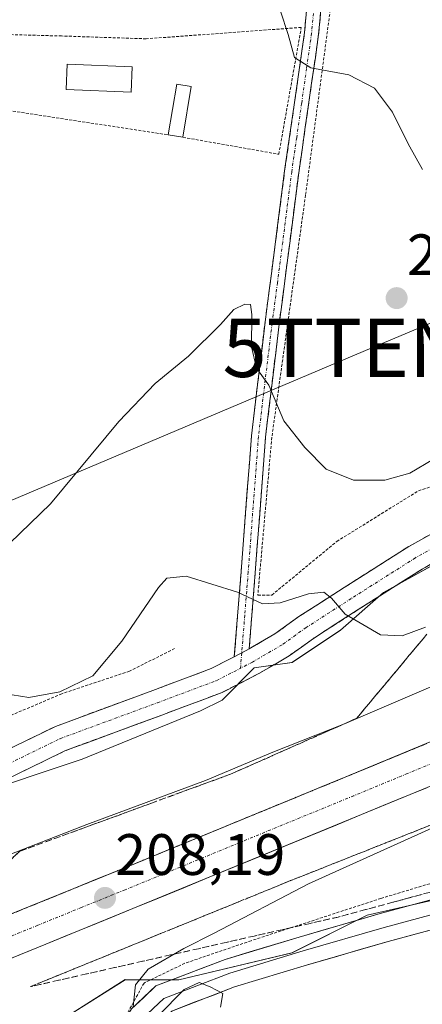
# Model space of a CAD drawing. Units: metres. Extents: x 616878 to 620320, y 4775703 to 4778077.
# Drawn here: x 618671 to 618740, y 4777514 to 4777683 of the extents above; entities that cross this region are included whole.
import ezdxf
from ezdxf.enums import TextEntityAlignment as Align

# ---------------------------------------------------------------- set-up
doc = ezdxf.new("R2010")
doc.units = ezdxf.units.M
doc.header["$MEASUREMENT"] = 0
for name, pattern in [('TRAZO_Y_PUNTO', [1, 0.5, -0.25, 0, -0.25]), ('TRAZOS', [0.75, 0.5, -0.25]), ('TRAZOSX2', [1.5, 1, -0.5])]:
    doc.linetypes.add(name, pattern=pattern)
doc.layers.get('0').update_dxf_attribs({"lineweight": 5})
for name, color, linetype, lineweight in [('Alambrada', 19, 'TRAZOS', 0), ('Camino', 19, 'TRAZOSX2', 0), ('Camino Cxs', 19, 'Continuous', 0), ('Camino eje', 19, 'TRAZO_Y_PUNTO', 0), ('Carretera de calzada única', 19, 'Continuous', 13), ('Carretera de calzada única Cxs', 19, 'Continuous', 13), ('Carretera de calzada única eje', 19, 'TRAZO_Y_PUNTO', 0), ('Carátula', 7, 'Continuous', 5), ('Curva de nivel normal', 36, 'Continuous', 0), ('Edificación ligera', 1, 'Continuous', 0), ('Edificación ligera Cxs', 1, 'Continuous', 0), ('Layer 0', 7, 'Continuous', 0), ('Núcleo urbano CxS', 19, 'Continuous', 0), ('Prado CxS', 92, 'Continuous', 0), ('Punto de cota en terreno', 7, 'Continuous', 0), ('Rótulo de punto de cota en terreno', 19, 'Continuous', 0), ('Talud superficial', 39, 'TRAZOSX2', 0), ('Tendido', 6, 'Continuous', 0), ('Torre de tendido puntual', 7, 'Continuous', 0)]:
    doc.layers.add(name, color=color, linetype=linetype, lineweight=lineweight)
doc.styles.add('Arial', font='txt', dxfattribs={"height": 0.2})

# ---------------------------------------------------------------- blocks, each defined once
blk = doc.blocks.new('*U151')
at = {"layer": 'Prado CxS', "color": 92, "linetype": 'Continuous', "lineweight": 0}
blk.add_polyline3d([(618750.2457, 4777593.8943, 216.607), (618733.6393, 4777584.6685, 215.5577), (618726.2587, 4777578.2105, 214.2028), (618717.9555, 4777572.6753, 212.8452), (618711.4976, 4777571.7527, 212.536), (618705.9619, 4777566.2173, 211.7609), (618702.2717, 4777564.3721, 211.6771), (618681.9752, 4777556.0691, 211.7992), (618662.6011, 4777549.6113, 211.6542), (618654.2979, 4777546.8435, 211.3929), (618650.6075, 4777544.0759, 210.9925), (618650.6075, 4777538.5405, 209.854), (618647.8397, 4777532.0825, 208.0461), (618637.6915, 4777528.3923, 207.7708), (618625.6979, 4777521.9343, 206.9744), (618617.395, 4777517.3215, 206.7789), (618598.0208, 4777509.9411, 206.6917)], dxfattribs=at)
blk = doc.blocks.new('*U155')
at = {"layer": 'Prado CxS', "color": 92, "linetype": 'Continuous', "lineweight": 0}
blk.add_polyline3d([(618679.2073, 4777511.7859, 209.2074), (618689.3555, 4777518.2439, 209.9237), (618698.5814, 4777518.2437, 209.853), (618717.9553, 4777522.8565, 210.8048), (618730.8715, 4777529.3145, 211.5314), (618783.4581, 4777541.3075, 215.3056)], dxfattribs=at)
blk = doc.blocks.new('*U171')
at = {"layer": 'Núcleo urbano CxS', "color": 19, "linetype": 'Continuous', "lineweight": 0}
for points in [[(618783.4581, 4777541.3075, 215.3056), (618730.8715, 4777529.3145, 211.5314), (618717.9553, 4777522.8565, 210.8048), (618698.5814, 4777518.2437, 209.853), (618689.3555, 4777518.2439, 209.9237), (618679.2073, 4777511.7859, 209.2074)], [(618598.0208, 4777509.9411, 206.6917), (618617.395, 4777517.3215, 206.7789), (618625.6979, 4777521.9343, 206.9744), (618637.6915, 4777528.3923, 207.7708), (618647.8397, 4777532.0825, 208.0461), (618650.6075, 4777538.5405, 209.854), (618650.6075, 4777544.0759, 210.9925), (618654.2979, 4777546.8435, 211.3929), (618662.6011, 4777549.6113, 211.6542), (618681.9752, 4777556.0691, 211.7992), (618702.2717, 4777564.3721, 211.6771), (618705.9619, 4777566.2173, 211.7609), (618711.4976, 4777571.7527, 212.536), (618717.9555, 4777572.6753, 212.8452), (618726.2587, 4777578.2105, 214.2028), (618733.6393, 4777584.6685, 215.5577), (618750.2457, 4777593.8943, 216.607)]]:
    blk.add_polyline3d(points, dxfattribs=at)
blk = doc.blocks.new('*U197')
at = {"layer": 'Curva de nivel normal', "color": 36, "linetype": 'Continuous', "lineweight": 0}
blk.add_polyline3d([(618542.74, 4777613.36, 210), (618551.17, 4777609.95, 210), (618556.89, 4777605.16, 210), (618560.24, 4777601.18, 210), (618573.25, 4777583.18, 210), (618585.9, 4777566.99, 210), (618592.44, 4777558.22, 210), (618595.94, 4777554.32, 210), (618598.9, 4777551.66, 210), (618611.85, 4777541.15, 210), (618625.99, 4777536.96, 210), (618632.35, 4777536.22, 210), (618638.3, 4777535.4, 210), (618644.7, 4777535.68, 210), (618649.64, 4777534.41, 210), (618654.76, 4777534.86, 210), (618668.55, 4777539.32, 210), (618682.76, 4777544.85, 210), (618703.11, 4777552.44, 210), (618714.67, 4777557.3, 210), (618726.97, 4777562.13, 210), (618742.54, 4777568.84, 210)], dxfattribs=at)
blk = doc.blocks.new('*U238')
at = {"layer": 'Curva de nivel normal', "color": 36, "linetype": 'Continuous', "lineweight": 0}
blk.add_polyline3d([(618670, 4777567.11, 215), (618672.84, 4777566.67, 215), (618678.17, 4777567.64, 215), (618683.84, 4777570.41, 215), (618688.81, 4777576.31, 215), (618695.05, 4777585.54, 215), (618696.5, 4777587.14, 215), (618699.8, 4777587.49, 215), (618708.64, 4777584.75, 215), (618712.92, 4777582.74, 215), (618715.92, 4777582.91, 215), (618720.81, 4777584.46, 215), (618723.42, 4777584.74, 215), (618724.73, 4777583.72, 215), (618727.09, 4777580.94, 215), (618733.12, 4777577.42, 215), (618736.84, 4777577.25, 215), (618740.83, 4777578.71, 215)], dxfattribs=at)
blk = doc.blocks.new('5PATER')
at = {"layer": 'Carátula', "linetype": 'Continuous', "lineweight": 5}
h = blk.add_hatch(color=250, dxfattribs=at)
edge = h.paths.add_edge_path()
edge.add_ellipse((0, 0.01), major_axis=(-1.33, -1.34), ratio=0.999422, start_angle=0, end_angle=360)
blk = doc.blocks.new('5TTEND')
blk.add_text('5TTEND', height=10).set_placement((0, 0), align=Align.MIDDLE_CENTER)
blk = doc.blocks.new('*U280')
at = {"layer": 'Carretera de calzada única Cxs', "color": 19, "linetype": 'Continuous', "lineweight": 13}
for points in [[(618741.06, 4777551.19, 208.86), (618737.34, 4777549.65, 208.82), (618733.61, 4777548.11, 208.83), (618729.89, 4777546.57, 208.81), (618725.53, 4777544.78, 208.74), (618721.18, 4777542.99, 208.67), (618716.82, 4777541.19, 208.65), (618712.47, 4777539.4, 208.54), (618708.11, 4777537.61, 208.53), (618703.76, 4777535.82, 208.49), (618699.4, 4777534.02, 208.38), (618695.05, 4777532.23, 208.3), (618690.69, 4777530.44, 208.22), (618686.95, 4777528.92, 208.14), (618683.21, 4777527.39, 208.1), (618679.47, 4777525.87, 207.99), (618675.73, 4777524.34, 207.83), (618671.14, 4777522.47, 207.79), (618666.54, 4777520.59, 207.64), (618661.95, 4777518.72, 207.52), (618657.35, 4777516.84, 207.4), (618653.17, 4777514.97, 207.3), (618648.98, 4777513.1, 207.2)], [(618668.45, 4777528.95, 207.94), (618673.07, 4777530.83, 208.01), (618676.81, 4777532.36, 208.1), (618680.55, 4777533.88, 208.18), (618684.29, 4777535.41, 208.24), (618688.03, 4777536.93, 208.28), (618692.38, 4777538.72, 208.31), (618696.74, 4777540.51, 208.36), (618701.09, 4777542.3, 208.47), (618705.44, 4777544.09, 208.5), (618709.8, 4777545.89, 208.52), (618714.15, 4777547.68, 208.53), (618718.5, 4777549.47, 208.58), (618722.86, 4777551.26, 208.58), (618727.21, 4777553.05, 208.65), (618731.83, 4777554.96, 208.66), (618736.44, 4777556.87, 208.67), (618741.06, 4777558.78, 208.72)]]:
    blk.add_polyline3d(points, dxfattribs=at)

msp = doc.modelspace()

# ---------------------------------------------------------------- linework, layer by layer
at = {"layer": 'Alambrada', "color": 19, "linetype": 'TRAZOS', "lineweight": 0}
for points in [[(618712.1, 4777584.25, 215.16), (618714.51, 4777584.25, 215.1), (618725.63, 4777593.44, 217.87), (618739.64, 4777602.15, 219.19), (618754.63, 4777606.99, 218.61), (618772.51, 4777613.28, 217.96), (618790.4, 4777616.67, 215.78), (618815.05, 4777624.41, 210.64), (618818.91, 4777634.57, 209.15), (618825.19, 4777643.76, 209.34), (618828.57, 4777651.01, 210.15), (618798.59, 4777674.2, 212.97), (618775.86, 4777694.49, 215.15), (618753.13, 4777721.07, 216.95), (618735.24, 4777745.23, 219.83), (618732.82, 4777745.23, 219.79), (618726.55, 4777710.91, 218.14), (618725.11, 4777689.16, 218.51), (618720.29, 4777652.9, 221.25), (618714.5, 4777611.32, 219.58), (618712.1, 4777584.25, 215.16)], [(618699.25, 4777662.81, 223.15), (618715.7, 4777659.9, 221.24), (618719.55, 4777681.66, 219.51), (618692.97, 4777679.71, 222.75), (618678.47, 4777680.19, 223.58), (618661.06, 4777680.67, 225.14), (618651.78, 4777682.55, 225.46), (618649.36, 4777670.46, 226.36), (618696.74, 4777663.23, 223.26)], [(618824.06, 4777581.29, 210.43), (618806.18, 4777564.37, 213.31), (618790.95, 4777553.24, 214.92), (618776.21, 4777545.98, 215.08), (618758.09, 4777539.69, 213.94), (618733.2, 4777532.19, 211.62), (618710.96, 4777524.93, 210.27), (618699.6, 4777521.06, 209.96), (618692.59, 4777517.67, 209.99), (618686.85, 4777507.21, 209.67)], [(618697.84, 4777575.06, 212.98), (618690.11, 4777571.19, 213.66), (618678.51, 4777567.32, 214.58), (618667.15, 4777562.48, 214.15), (618657, 4777555.47, 212.97), (618647.82, 4777549.42, 212.17), (618639.12, 4777545.55, 211.5)]]:
    msp.add_polyline3d(points, dxfattribs=at)
at = {"layer": 'Camino', "color": 19, "linetype": 'TRAZOSX2', "lineweight": 0}
for points in [[(618708.07, 4777573.67), (618709.24, 4777588.28), (618711, 4777611.55), (618713.34, 4777631.06), (618715.15, 4777644.92), (618716.7, 4777657.06), (618718.41, 4777668.8), (618720.11, 4777680.79), (618721.01, 4777690.74), (618721.62, 4777702.57), (618722.59, 4777711.9), (618725.69, 4777728.57), (618729.04, 4777747.51), (618729.92, 4777750.43), (618730.78, 4777751.75), (618732, 4777752.51)], [(618734.29, 4777748.93), (618733.29, 4777748.12), (618731.61, 4777746.7), (618728.08, 4777728.13), (618725, 4777711.55), (618724.05, 4777702.38), (618723.44, 4777690.56), (618722.53, 4777680.5), (618720.81, 4777668.46), (618719.11, 4777656.73), (618717.56, 4777644.61), (618715.76, 4777630.75), (618713.42, 4777611.32), (618711.66, 4777588.09), (618710.62, 4777575.02)], [(618710.62, 4777575.02), (618715.04, 4777577.6), (618719.13, 4777580.54), (618726.91, 4777585.55), (618737.97, 4777592.57), (618748.81, 4777598.69), (618758.27, 4777602.77), (618773.84, 4777608.85), (618788.21, 4777613.22), (618802.79, 4777617.61), (618809.45, 4777618.47), (618817.67, 4777620.17), (618823.25, 4777623.54), (618827.67, 4777627.87), (618831.56, 4777633.45), (618834.38, 4777639.8), (618837.17, 4777648.56), (618838.18, 4777653.67)], [(618750.81, 4777594.65), (618740.28, 4777588.71), (618729.33, 4777581.76), (618721.66, 4777576.82), (618717.49, 4777573.82), (618712.27, 4777570.78), (618705.96, 4777567.52), (618695.67, 4777563.66), (618679.15, 4777557.56), (618663.66, 4777550.02), (618652.02, 4777543.35), (618645.92, 4777540.36), (618640.87, 4777540.31), (618635.04, 4777540.27)], [(618635.3, 4777543.17), (618640.47, 4777543.72), (618643.94, 4777544.4), (618649.91, 4777547.33), (618661.55, 4777554), (618677.39, 4777561.7), (618694.1, 4777567.88), (618704.13, 4777571.64), (618708.07, 4777573.67)]]:
    msp.add_lwpolyline(points, dxfattribs=at)
at = {"layer": 'Camino Cxs', "color": 19, "linetype": 'Continuous', "lineweight": 0}
msp.add_lwpolyline([(618710.62, 4777575.02), (618710.1, 4777574.72), (618708.07, 4777573.67)], dxfattribs=at)
msp.add_lwpolyline([(618710.62, 4777575.02), (618710.1, 4777574.72), (618708.07, 4777573.67)], dxfattribs=at)
for points in [[(618722.83, 4777683.85, 219.06), (618722.53, 4777680.5, 219.29), (618721.96, 4777676.49, 219.64), (618721.38, 4777672.47, 220.13), (618720.81, 4777668.46, 220.7), (618720.24, 4777664.55, 221.09), (618719.68, 4777660.64, 221.19), (618719.11, 4777656.73, 221.2), (618718.59, 4777652.69, 221.17), (618718.08, 4777648.65, 221.05), (618717.56, 4777644.61, 221.03), (618716.96, 4777639.99, 220.83), (618716.36, 4777635.37, 220.56), (618715.76, 4777630.75, 220.31), (618715.18, 4777625.89, 220.24), (618714.59, 4777621.04, 220.09), (618714.01, 4777616.18, 219.83), (618713.42, 4777611.32, 219.44), (618713.07, 4777606.67, 218.86), (618712.72, 4777602.03, 218.21), (618712.36, 4777597.38, 217.49), (618712.01, 4777592.74, 216.66), (618711.66, 4777588.09, 215.7), (618711.31, 4777583.73, 215.07), (618710.96, 4777579.38, 214.07), (618710.62, 4777575.02, 213.3), (618710.1, 4777574.72, 213.22), (618708.07, 4777573.67, 212.97), (618708.46, 4777578.54, 213.71), (618708.85, 4777583.41, 214.64), (618709.24, 4777588.28, 215.49), (618709.59, 4777592.93, 216.42), (618709.94, 4777597.59, 217.17), (618710.3, 4777602.24, 217.9), (618710.65, 4777606.9, 218.5), (618711, 4777611.55, 219.11), (618711.59, 4777616.43, 219.56), (618712.17, 4777621.31, 219.84), (618712.76, 4777626.18, 220.05), (618713.34, 4777631.06, 220.07), (618713.94, 4777635.68, 220.4), (618714.55, 4777640.3, 220.8), (618715.15, 4777644.92, 220.93), (618715.67, 4777648.97, 220.96), (618716.18, 4777653.01, 221.09), (618716.7, 4777657.06, 221.12), (618717.27, 4777660.97, 221.15), (618717.84, 4777664.89, 221.09), (618718.41, 4777668.8, 220.83), (618718.98, 4777672.8, 220.33), (618719.54, 4777676.79, 219.87), (618720.11, 4777680.79, 219.49), (618720.56, 4777685.77, 219.2)], [(618669.47, 4777557.85, 212.77), (618673.43, 4777559.77, 213.07), (618677.39, 4777561.7, 213.11), (618681.56, 4777563.24, 212.83), (618685.74, 4777564.79, 213.04), (618689.92, 4777566.33, 212.82), (618694.1, 4777567.88, 212.41), (618697.44, 4777569.13, 212.23), (618700.79, 4777570.38, 212.22), (618704.13, 4777571.64, 212.49), (618707.11, 4777573.18, 212.87), (618708.07, 4777573.67, 212.98), (618710.1, 4777574.72, 213.22), (618710.62, 4777575.02, 213.29), (618712.57, 4777576.16, 213.53), (618715.04, 4777577.6, 213.68), (618717.08, 4777579.07, 213.88), (618719.13, 4777580.54, 214.24), (618723.02, 4777583.04, 214.68), (618726.91, 4777585.55, 215.46), (618730.59, 4777587.89, 215.84), (618734.28, 4777590.23, 216.4), (618737.97, 4777592.57, 216.55), (618741.58, 4777594.61, 216.85)], [(618743.79, 4777590.69, 216.63), (618740.28, 4777588.71, 216.5), (618736.63, 4777586.39, 216.2), (618732.98, 4777584.07, 215.72), (618729.33, 4777581.76, 215.18), (618725.49, 4777579.29, 214.54), (618721.66, 4777576.82, 213.96), (618719.57, 4777575.32, 213.65), (618717.49, 4777573.82, 213.41), (618714.88, 4777572.3, 213.1), (618712.27, 4777570.78, 212.78), (618709.11, 4777569.15, 212.46), (618705.96, 4777567.52, 212.2), (618702.53, 4777566.23, 212.01), (618699.1, 4777564.94, 212.08), (618695.67, 4777563.66, 212.27), (618691.54, 4777562.13, 212.33), (618687.41, 4777560.61, 212.61), (618683.28, 4777559.08, 212.78), (618679.15, 4777557.56, 212.77), (618675.28, 4777555.67, 212.74), (618671.41, 4777553.79, 212.69), (618667.53, 4777551.9, 212.39)]]:
    msp.add_polyline3d(points, dxfattribs=at)
at = {"layer": 'Camino eje', "color": 19, "linetype": 'TRAZO_Y_PUNTO', "lineweight": 0}
for points in [[(618732.74, 4777751.35), (618731.51, 4777750.56), (618730.33, 4777747.11), (618728.65, 4777737.64), (618726.89, 4777728.35), (618723.8, 4777711.73), (618722.84, 4777702.48), (618722.23, 4777690.65), (618721.32, 4777680.65), (618720.46, 4777674.63), (618719.61, 4777668.63), (618718.76, 4777662.77), (618717.91, 4777656.9), (618716.36, 4777644.77), (618715.46, 4777637.84), (618714.55, 4777630.91), (618713.38, 4777621.19), (618712.21, 4777611.44), (618710.45, 4777588.19), (618709.86, 4777580.78), (618709.34, 4777574.33)], [(618840.19, 4777652.27), (618839.35, 4777648), (618836.49, 4777639), (618833.53, 4777632.34), (618829.4, 4777626.41), (618824.64, 4777621.75), (618818.5, 4777618.05), (618809.82, 4777616.25), (618803.26, 4777615.4), (618788.87, 4777611.06), (618774.58, 4777606.72), (618759.13, 4777600.69), (618749.81, 4777596.67), (618739.12, 4777590.64), (618728.12, 4777583.65), (618720.39, 4777578.68), (618716.26, 4777575.71), (618711.18, 4777572.75), (618709.13, 4777571.69)], [(618709.34, 4777574.33), (618709.13, 4777571.69)], [(618630.77, 4777542.22), (618636.66, 4777541.74), (618642.14, 4777541.82), (618644.93, 4777542.38), (618650.96, 4777545.34), (618662.61, 4777552.01), (618678.27, 4777559.63), (618694.89, 4777565.77), (618705.05, 4777569.58), (618709.13, 4777571.69)]]:
    msp.add_lwpolyline(points, dxfattribs=at)
at = {"layer": 'Carretera de calzada única', "color": 19, "linetype": 'Continuous', "lineweight": 13}
for points in [[(618374.7, 4777309.59), (618376.64, 4777310.9), (618387.92, 4777318.63), (618402.42, 4777329.69), (618420.1, 4777344.59), (618434.69, 4777357.9), (618449.44, 4777371.74), (618465.48, 4777386.97), (618488.25, 4777409.72), (618502.73, 4777423.48), (618516.37, 4777435.54), (618530.94, 4777448.02), (618542.57, 4777457.49), (618552.98, 4777465.09), (618575.46, 4777480.9), (618591.12, 4777490.69), (618608.76, 4777500.84), (618623.21, 4777508.51), (618641.83, 4777517.58), (618654.58, 4777523.3), (618673.07, 4777530.83), (618688.03, 4777536.93), (618727.21, 4777553.05), (618745.67, 4777560.69)], [(618748.51, 4777554.27), (618729.89, 4777546.57), (618690.69, 4777530.44), (618675.73, 4777524.34), (618657.35, 4777516.84), (618644.8, 4777511.23), (618626.39, 4777502.26), (618612.14, 4777494.71), (618594.73, 4777484.68), (618579.33, 4777475.06), (618557.05, 4777459.39), (618546.85, 4777451.93), (618535.42, 4777442.65), (618520.98, 4777430.25), (618507.48, 4777418.31), (618493.14, 4777404.69), (618470.37, 4777381.94), (618454.26, 4777366.64), (618439.44, 4777352.75), (618424.73, 4777339.33), (618406.82, 4777324.23), (618392.03, 4777312.94), (618381.51, 4777305.74), (618379.85, 4777304.64)]]:
    msp.add_lwpolyline(points, dxfattribs=at)
at = {"layer": 'Carretera de calzada única eje', "color": 19, "linetype": 'TRAZO_Y_PUNTO', "lineweight": 0}
msp.add_lwpolyline([(618747.08, 4777557.49), (618737.78, 4777553.63), (618728.55, 4777549.81), (618708.94, 4777541.75), (618689.37, 4777533.68), (618681.89, 4777530.64), (618674.39, 4777527.58), (618655.96, 4777520.07), (618649.58, 4777517.21), (618643.32, 4777514.4), (618634.1, 4777509.92)], dxfattribs=at)
at = {"layer": 'Curva de nivel normal', "color": 36, "linetype": 'Continuous', "lineweight": 0}
for points in [[(618740.35, 4777657.28, 220), (618737.9, 4777661.7, 220), (618735.16, 4777667.11, 220), (618732.12, 4777671.25, 220), (618727.69, 4777673.53, 220), (618721.2, 4777674.71, 220), (618718.39, 4777676.52, 220), (618717.29, 4777680.46, 220), (618715.99, 4777684.45, 220)], [(618669.6, 4777593.18, 220), (618676.57, 4777599.93, 220), (618688.27, 4777614.05, 220), (618694.5, 4777620.54, 220), (618700.23, 4777625.23, 220), (618705.72, 4777630.7, 220), (618707.97, 4777633.28, 220), (618709.89, 4777634.17, 220), (618710.85, 4777634.13, 220), (618711.09, 4777632.38, 220), (618711.02, 4777626.82, 220), (618711.89, 4777623.2, 220), (618714, 4777620.29, 220), (618716.58, 4777614.14, 220), (618720.18, 4777609.58, 220), (618723.79, 4777605.86, 220), (618728.52, 4777603.99, 220), (618733.86, 4777603.96, 220), (618738.16, 4777605.18, 220), (618742.2, 4777607.58, 220)], [(618767.12, 4777555.6, 210), (618720.76, 4777534.69, 210), (618704.59, 4777526.23, 210), (618699.44, 4777523.62, 210), (618693.28, 4777520.02, 210), (618691.14, 4777517.35, 210), (618690.75, 4777513.62, 210)], [(618695.03, 4777512.03, 210), (618699.49, 4777516.57, 210), (618702.07, 4777517.73, 210), (618703.91, 4777516.99, 210), (618706.11, 4777515.89, 210), (618705.73, 4777513.53, 210)]]:
    msp.add_polyline3d(points, dxfattribs=at)
at = {"layer": 'Edificación ligera', "color": 1, "linetype": 'Continuous', "lineweight": 0}
for points in [[(618690.55, 4777674.89, 223.12), (618690.36, 4777670.53, 223.36), (618679.24, 4777671.01, 224.05), (618679.43, 4777675.37, 223.84), (618690.55, 4777674.89, 223.12)], [(618700.7, 4777671.51, 222.89), (618699.25, 4777662.81, 223.15), (618696.74, 4777663.23, 223.26), (618698.19, 4777671.93, 222.93), (618700.7, 4777671.51, 222.89)]]:
    msp.add_polyline3d(points, dxfattribs=at)
at = {"layer": 'Edificación ligera Cxs', "color": 1, "linetype": 'Continuous', "lineweight": 0}
for points in [[(618690.55, 4777674.89, 223.12), (618690.36, 4777670.53, 223.36), (618679.24, 4777671.01, 224.05), (618679.43, 4777675.37, 223.84), (618690.55, 4777674.89, 223.12)], [(618700.7, 4777671.51, 222.89), (618699.25, 4777662.81, 223.15), (618696.74, 4777663.23, 223.26), (618698.19, 4777671.93, 222.93), (618700.7, 4777671.51, 222.89)]]:
    msp.add_polyline3d(points, close=True, dxfattribs=at)
at = {"layer": 'Layer 0', "linetype": 'Continuous', "lineweight": 0}
for points in [[(618792.84, 4777548.18), (618788.9, 4777545.29), (618783.08, 4777542.22), (618772.5, 4777538.73), (618761.28, 4777535.34), (618745.83, 4777530.47), (618733.76, 4777527.19), (618719.9, 4777523.17), (618707.3, 4777519.36), (618695.98, 4777515.02), (618692.28, 4777511.53), (618689.43, 4777507.97)], [(618690.38, 4777507.09), (618691.26, 4777506.26), (618694.12, 4777509.83), (618697.34, 4777512.86), (618708.11, 4777516.99), (618720.61, 4777520.77), (618734.44, 4777524.78), (618746.53, 4777528.07), (618762.02, 4777532.95), (618773.25, 4777536.34), (618784.06, 4777539.91), (618790.23, 4777543.16), (618791.62, 4777544.05)], [(618745.12, 4777532.87), (618733.09, 4777529.6), (618719.19, 4777525.56), (618706.49, 4777521.72), (618694.62, 4777517.18), (618690.43, 4777513.22), (618688, 4777509.31)]]:
    msp.add_lwpolyline(points, dxfattribs=at)
for points in [[(618690.43, 4777513.22, 209.85), (618692.53, 4777515.2, 209.98), (618694.62, 4777517.18, 210.01), (618698.58, 4777518.69, 210.04), (618702.54, 4777520.21, 210.01), (618706.49, 4777521.72, 210.07), (618710.73, 4777523, 210.26), (618714.96, 4777524.28, 210.45), (618719.19, 4777525.56, 210.69), (618723.82, 4777526.91, 211.01), (618728.45, 4777528.25, 211.29), (618733.09, 4777529.6, 211.58), (618737.1, 4777530.69, 211.91), (618741.11, 4777531.78, 212.29)], [(618742.5, 4777526.97, 212.21), (618738.47, 4777525.88, 211.9), (618734.44, 4777524.78, 211.51), (618729.83, 4777523.45, 211.1), (618725.22, 4777522.11, 210.96), (618720.61, 4777520.77, 210.7), (618716.44, 4777519.51, 210.35), (618712.28, 4777518.25, 210.17), (618708.11, 4777516.99, 210.1), (618704.52, 4777515.61, 209.97), (618700.93, 4777514.24, 209.74), (618697.34, 4777512.86, 209.86)]]:
    msp.add_polyline3d(points, dxfattribs=at)
at = {"layer": 'Núcleo urbano CxS', "color": 19, "linetype": 'Continuous', "lineweight": 0}
for points in [[(618750.25, 4777593.89, 216.61), (618733.64, 4777584.67, 215.56), (618726.26, 4777578.21, 214.2), (618717.96, 4777572.68, 212.85), (618711.5, 4777571.75, 212.54), (618705.96, 4777566.22, 211.76), (618702.27, 4777564.37, 211.68), (618681.98, 4777556.07, 211.8), (618662.6, 4777549.61, 211.65), (618654.3, 4777546.84, 211.39), (618650.61, 4777544.08, 210.99), (618650.61, 4777538.54, 209.85), (618647.84, 4777532.08, 208.05), (618637.69, 4777528.39, 207.77), (618625.7, 4777521.93, 206.97), (618617.39, 4777517.32, 206.78), (618598.02, 4777509.94, 206.69)], [(618783.46, 4777541.31, 215.31), (618730.87, 4777529.31, 211.53), (618717.96, 4777522.86, 210.8), (618698.58, 4777518.24, 209.85), (618689.36, 4777518.24, 209.92), (618679.21, 4777511.79, 209.21)]]:
    msp.add_polyline3d(points, dxfattribs=at)
at = {"layer": 'Prado CxS', "color": 92, "linetype": 'Continuous', "lineweight": 0}
for points in [[(618750.25, 4777593.89, 216.61), (618733.64, 4777584.67, 215.56), (618726.26, 4777578.21, 214.2), (618717.96, 4777572.68, 212.85), (618711.5, 4777571.75, 212.54), (618705.96, 4777566.22, 211.76), (618702.27, 4777564.37, 211.68), (618681.98, 4777556.07, 211.8), (618662.6, 4777549.61, 211.65), (618654.3, 4777546.84, 211.39), (618650.61, 4777544.08, 210.99), (618650.61, 4777538.54, 209.85), (618647.84, 4777532.08, 208.05), (618637.69, 4777528.39, 207.77), (618625.7, 4777521.93, 206.97), (618617.39, 4777517.32, 206.78), (618598.02, 4777509.94, 206.69)], [(618783.46, 4777541.31, 215.31), (618730.87, 4777529.31, 211.53), (618717.96, 4777522.86, 210.8), (618698.58, 4777518.24, 209.85), (618689.36, 4777518.24, 209.92), (618679.21, 4777511.79, 209.21)]]:
    msp.add_polyline3d(points, dxfattribs=at)
at = {"layer": 'Talud superficial', "color": 39, "linetype": 'TRAZOSX2', "lineweight": 0}
for points in [[(618741.08, 4777577.51, 214.27), (618738.07, 4777573.91, 213.18), (618735.07, 4777570.3, 212), (618729.05, 4777563.1, 209.76), (618720.39, 4777559.26, 209.43), (618716.06, 4777557.33, 209.39), (618707.4, 4777553.49, 209.68), (618693.87, 4777548.54, 209.39), (618689.35, 4777546.88, 209.53), (618671.31, 4777540.28, 209.84), (618654, 4777524.62, 207.65), (618650.87, 4777521.79, 207.62)], [(618670.16, 4777539.24, 209.35), (618671.31, 4777540.28, 209.84), (618672.81, 4777540.83, 209.95), (618674.32, 4777541.38, 209.77), (618675.82, 4777541.93, 209.52), (618677.32, 4777542.48, 209.39), (618678.83, 4777543.03, 209.46), (618680.33, 4777543.58, 209.42), (618681.83, 4777544.13, 209.66), (618683.34, 4777544.68, 209.55), (618684.84, 4777545.23, 209.62), (618686.34, 4777545.78, 209.55), (618687.85, 4777546.33, 209.75), (618689.35, 4777546.88, 209.53), (618690.86, 4777547.43, 209.45), (618692.36, 4777547.99, 209.21), (618693.87, 4777548.54, 209.39), (618695.37, 4777549.09, 209.37), (618696.88, 4777549.64, 209.34), (618698.38, 4777550.19, 209.52), (618699.88, 4777550.74, 209.52), (618701.39, 4777551.29, 209.41), (618702.89, 4777551.84, 209.49), (618704.39, 4777552.39, 209.59), (618705.9, 4777552.94, 209.55), (618707.4, 4777553.49, 209.68), (618708.84, 4777554.13, 209.52), (618710.29, 4777554.77, 209.33), (618711.73, 4777555.41, 209.29), (618713.17, 4777556.05, 209.34), (618714.62, 4777556.69, 209.51), (618716.06, 4777557.33, 209.39), (618717.5, 4777557.97, 209.34), (618718.95, 4777558.62, 209.46), (618720.39, 4777559.26, 209.43), (618721.83, 4777559.9, 209.54), (618723.28, 4777560.54, 209.59), (618724.72, 4777561.18, 209.79), (618726.16, 4777561.82, 209.81), (618727.61, 4777562.46, 209.83), (618729.05, 4777563.1, 209.76), (618730.05, 4777564.3, 210.09), (618731.06, 4777565.5, 210.59), (618732.06, 4777566.7, 210.99), (618733.06, 4777567.9, 211.22), (618734.07, 4777569.1, 211.61), (618735.07, 4777570.3, 212), (618736.07, 4777571.5, 212.49), (618737.07, 4777572.71, 212.73), (618738.07, 4777573.91, 213.18), (618739.07, 4777575.11, 213.61), (618740.08, 4777576.31, 213.98), (618741.08, 4777577.51, 214.27)], [(618741.06, 4777558.78, 208.71), (618731.82, 4777554.96, 208.63), (618727.21, 4777553.05, 208.64), (618722.86, 4777551.26, 208.56), (618718.5, 4777549.47, 208.55), (618709.8, 4777545.89, 208.5), (618705.44, 4777544.09, 208.47), (618696.74, 4777540.51, 208.4), (618692.38, 4777538.72, 208.29), (618688.03, 4777536.93, 208.32), (618684.29, 4777535.4, 208.24), (618680.55, 4777533.88, 208.17), (618676.81, 4777532.35, 208.1), (618673.07, 4777530.83, 208.02), (618664.19, 4777527.21, 207.94), (618659.75, 4777525.41, 207.83), (618650.87, 4777521.79, 207.62)], [(618741.06, 4777558.78, 208.71), (618739.52, 4777558.14, 208.68), (618737.98, 4777557.51, 208.66), (618736.44, 4777556.87, 208.67), (618734.9, 4777556.23, 208.63), (618733.36, 4777555.6, 208.63), (618731.82, 4777554.96, 208.63), (618730.28, 4777554.32, 208.65), (618728.75, 4777553.69, 208.64), (618727.21, 4777553.05, 208.64), (618725.76, 4777552.45, 208.62), (618724.31, 4777551.86, 208.58), (618722.86, 4777551.26, 208.56), (618721.41, 4777550.66, 208.54), (618719.95, 4777550.07, 208.54), (618718.5, 4777549.47, 208.55), (618717.05, 4777548.87, 208.55), (618715.6, 4777548.28, 208.54), (618714.15, 4777547.68, 208.53), (618712.7, 4777547.08, 208.53), (618711.25, 4777546.49, 208.52), (618709.8, 4777545.89, 208.5), (618708.35, 4777545.29, 208.5), (618706.89, 4777544.69, 208.49), (618705.44, 4777544.09, 208.47), (618703.99, 4777543.49, 208.47), (618702.54, 4777542.9, 208.49), (618701.09, 4777542.3, 208.46), (618699.64, 4777541.7, 208.43), (618698.19, 4777541.11, 208.41), (618696.74, 4777540.51, 208.4), (618695.29, 4777539.91, 208.35), (618693.83, 4777539.32, 208.31), (618692.38, 4777538.72, 208.29), (618690.93, 4777538.12, 208.29), (618689.48, 4777537.53, 208.3), (618688.03, 4777536.93, 208.32), (618686.78, 4777536.42, 208.3), (618685.54, 4777535.91, 208.27), (618684.29, 4777535.4, 208.24), (618683.04, 4777534.89, 208.22), (618681.8, 4777534.39, 208.19), (618680.55, 4777533.88, 208.17), (618679.3, 4777533.37, 208.15), (618678.06, 4777532.86, 208.13), (618676.81, 4777532.35, 208.1), (618675.56, 4777531.84, 208.07), (618674.32, 4777531.34, 208.03), (618673.07, 4777530.83, 208.02), (618671.59, 4777530.23, 208), (618670.11, 4777529.62, 207.96)], [(618744.36, 4777545.82, 209.4), (618739.92, 4777544.06, 209.3), (618735.48, 4777542.29, 209.25), (618726.6, 4777538.77, 209.34), (618722.16, 4777537, 209.3), (618717.72, 4777535.24, 209.24), (618708.8, 4777531.6, 209.04), (618704.35, 4777529.78, 208.84), (618695.43, 4777526.14, 208.7), (618690.97, 4777524.33, 208.82), (618686.51, 4777522.51, 208.7), (618682.06, 4777520.69, 208.5), (618673.14, 4777517.05, 208.18)], [(618741.48, 4777533.21, 212.42), (618739.92, 4777532.79, 212.21), (618738.36, 4777532.37, 212.12), (618736.8, 4777531.94, 211.97), (618735.24, 4777531.52, 211.81), (618733.68, 4777531.1, 211.67), (618732.12, 4777530.68, 211.59), (618730.56, 4777530.26, 211.47), (618729, 4777529.84, 211.36), (618727.44, 4777529.41, 211.28), (618725.88, 4777528.99, 211.2), (618724.28, 4777528.63, 210.99), (618722.69, 4777528.26, 210.96), (618721.09, 4777527.9, 210.9), (618719.49, 4777527.54, 210.77), (618717.89, 4777527.18, 210.61), (618716.29, 4777526.82, 210.53), (618714.69, 4777526.46, 210.46), (618713.1, 4777526.09, 210.42), (618711.5, 4777525.73, 210.42), (618709.9, 4777525.37, 210.48), (618708.3, 4777525.01, 210.19), (618706.7, 4777524.65, 210.07), (618705.1, 4777524.29, 210.03), (618703.51, 4777523.92, 210.02), (618701.91, 4777523.56, 210.02), (618700.31, 4777523.2, 210.02), (618698.71, 4777522.84, 209.94), (618697.11, 4777522.48, 209.89), (618695.51, 4777522.12, 209.87), (618693.92, 4777521.75, 209.69), (618692.32, 4777521.39, 209.55), (618690.72, 4777521.03, 209.39), (618689.12, 4777520.67, 209.23), (618687.52, 4777520.31, 209.13), (618685.92, 4777519.95, 208.99), (618684.33, 4777519.58, 208.91), (618682.73, 4777519.22, 208.75), (618681.13, 4777518.86, 208.59), (618679.53, 4777518.5, 208.46), (618677.93, 4777518.14, 208.41), (618676.33, 4777517.78, 208.36), (618674.74, 4777517.41, 208.32), (618673.14, 4777517.05, 208.18), (618673.14, 4777517.05, 208.18), (618674.63, 4777517.66, 208.3), (618676.11, 4777518.26, 208.29), (618677.6, 4777518.87, 208.31), (618679.09, 4777519.48, 208.34), (618680.57, 4777520.08, 208.4), (618682.06, 4777520.69, 208.5), (618683.54, 4777521.3, 208.55), (618685.03, 4777521.9, 208.63), (618686.51, 4777522.51, 208.7), (618688, 4777523.12, 208.61), (618689.48, 4777523.72, 208.83), (618690.97, 4777524.33, 208.82), (618692.46, 4777524.93, 208.79), (618693.94, 4777525.54, 208.88), (618695.43, 4777526.14, 208.7), (618696.92, 4777526.75, 208.81), (618698.4, 4777527.35, 208.86), (618699.89, 4777527.96, 208.9), (618701.38, 4777528.57, 208.89), (618702.86, 4777529.17, 208.88), (618704.35, 4777529.78, 208.84), (618705.83, 4777530.39, 208.86), (618707.32, 4777530.99, 209.07), (618708.8, 4777531.6, 209.04), (618710.29, 4777532.21, 208.96), (618711.77, 4777532.81, 208.97), (618713.26, 4777533.42, 209.03), (618714.75, 4777534.03, 209.1), (618716.23, 4777534.63, 209.22), (618717.72, 4777535.24, 209.24), (618719.2, 4777535.83, 209.38), (618720.68, 4777536.41, 209.39), (618722.16, 4777537, 209.3), (618723.64, 4777537.59, 209.44), (618725.12, 4777538.18, 209.41), (618726.6, 4777538.77, 209.34), (618728.08, 4777539.36, 209.15), (618729.56, 4777539.94, 209.27), (618731.04, 4777540.53, 209.25), (618732.52, 4777541.12, 209.23), (618734, 4777541.7, 209.23), (618735.48, 4777542.29, 209.25), (618736.96, 4777542.88, 209.34), (618738.44, 4777543.47, 209.32), (618739.92, 4777544.06, 209.3), (618741.4, 4777544.65, 209.42)], [(618744.6, 4777534.06, 212.77), (618735.24, 4777531.52, 211.81), (618730.56, 4777530.26, 211.47), (618725.88, 4777528.99, 211.2), (618721.09, 4777527.9, 210.9), (618716.29, 4777526.82, 210.53), (618711.5, 4777525.73, 210.42), (618706.7, 4777524.65, 210.07), (618701.91, 4777523.56, 210.02), (618697.11, 4777522.48, 209.89), (618692.32, 4777521.39, 209.55), (618687.52, 4777520.31, 209.13), (618682.73, 4777519.22, 208.75), (618677.93, 4777518.14, 208.41), (618673.14, 4777517.05, 208.18)]]:
    msp.add_polyline3d(points, dxfattribs=at)
at = {"layer": 'Tendido', "color": 6, "linetype": 'Continuous', "lineweight": 0}
msp.add_polyline3d([(618497.73, 4777576.68, 199.02), (618575.39, 4777559.13, 206.86), (618634.49, 4777585.53, 218.99), (618731.65, 4777626.67, 220.73), (618795.83, 4777653.69, 212.14), (618895.66, 4777695.87, 204.79), (618994.7, 4777737.77, 198.11), (619128.99, 4777793.26, 205.79), (619217.28, 4777832.25, 216.83), (619296.57, 4777866.37, 223.06), (619393.23, 4777907.27, 238.34), (619474.29, 4777964.27, 245.57), (619616.2, 4778063.82, 226.75)], dxfattribs=at)

# ---------------------------------------------------------------- block references
at = {"layer": 'Carretera de calzada única Cxs', "color": 19, "linetype": 'Continuous', "lineweight": 13}
msp.add_blockref('*U280', (0, 0), dxfattribs=at)
at = {"layer": 'Curva de nivel normal', "color": 36, "linetype": 'Continuous', "lineweight": 0}
for name in ['*U197', '*U238']:
    msp.add_blockref(name, (0, 0), dxfattribs=at)
at = {"layer": 'Núcleo urbano CxS', "color": 19, "linetype": 'Continuous', "lineweight": 0}
msp.add_blockref('*U171', (0, 0), dxfattribs=at)
at = {"layer": 'Prado CxS', "color": 92, "linetype": 'Continuous', "lineweight": 0}
for name in ['*U151', '*U155']:
    msp.add_blockref(name, (0, 0), dxfattribs=at)
at = {"layer": 'Punto de cota en terreno', "linetype": 'Continuous', "lineweight": 0}
for p in [(618735.9, 4777635.2, 220.6), (618685.9, 4777532.27, 208.19)]:
    msp.add_blockref('5PATER', p, dxfattribs=at)
at = {"layer": 'Torre de tendido puntual', "linetype": 'Continuous', "lineweight": 0}
msp.add_blockref('5TTEND', (618731.65, 4777626.67, 220.73), dxfattribs=at)

# ---------------------------------------------------------------- texts
at = {"layer": 'Rótulo de punto de cota en terreno', "color": 19, "linetype": 'Continuous', "lineweight": 0, "style": 'Arial'}
for s, p in [('220,6', (618737.66, 4777636.96)), ('208,19', (618687.66, 4777534.03))]:
    msp.add_text(s, height=7, dxfattribs=at).set_placement(p, align=Align.BOTTOM_LEFT)

doc.saveas('drawing.dxf')
